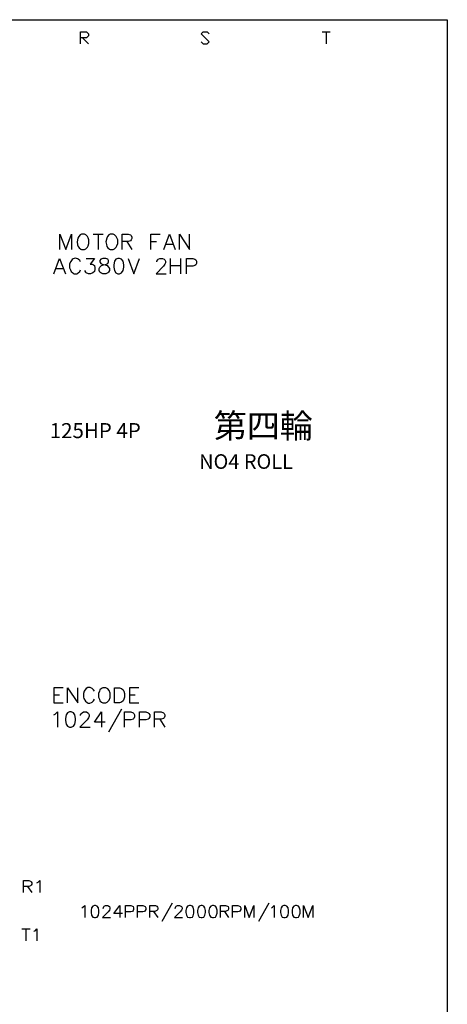
# Model space of a CAD drawing. Units: millimetres. Extents: x 5 to 3084, y -2489 to 237.
# Drawn here: x 603 to 656, y -1233 to -1113 of the extents above; entities that cross this region are included whole.
import ezdxf
from ezdxf.enums import TextEntityAlignment as Align

# ---------------------------------------------------------------- set-up
doc = ezdxf.new("R2010")
doc.units = ezdxf.units.MM
doc.layers.add('P', color=7, linetype='Continuous')
doc.layers.add('字型', color=3, linetype='Continuous')
doc.styles.add('CHINA', font='romans.shx', dxfattribs={"bigfont": 'chineset.shx'})

msp = doc.modelspace()

# ---------------------------------------------------------------- linework, layer by layer
at = {"layer": 'P'}
for points in [[(375.3, -1297.54), (449.08, -1297.54), (449.08, -1313.78), (375.3, -1313.78), (375.3, -1297.54), (375.3, -1290.18), (375.3, -1113.12), (655.65, -1113.12), (655.65, -1297.54)], [(610.89, -1116.08), (610.89, -1114.6), (611.63, -1114.6), (611.87, -1114.85), (611.87, -1115.08), (611.63, -1115.34), (610.89, -1115.34)], [(625.63, -1115.82), (625.88, -1116.08), (626.37, -1116.08), (626.62, -1115.82), (625.63, -1114.85), (625.88, -1114.6), (626.37, -1114.6), (626.62, -1114.85)], [(640.38, -1114.6), (641.38, -1114.6)], [(640.89, -1114.6), (640.89, -1116.08)], [(611.13, -1115.34), (611.87, -1116.08)], [(608.4, -1141.15), (608.4, -1139.3), (609.1, -1141.15), (609.79, -1139.3), (609.79, -1141.15)], [(612.44, -1139.3), (613.67, -1139.3)], [(613.06, -1139.3), (613.06, -1141.15)], [(615.97, -1141.15), (615.97, -1139.3), (616.74, -1139.3), (617.02, -1139.38), (617.09, -1139.47), (617.18, -1139.67), (617.18, -1139.83), (617.09, -1140), (617.02, -1140.09), (616.74, -1140.2), (615.97, -1140.2)], [(619.48, -1141.15), (619.48, -1139.3), (620.62, -1139.3)], [(621.06, -1141.15), (621.75, -1139.3), (622.46, -1141.15)], [(622.99, -1141.15), (622.99, -1139.3), (624.22, -1141.15), (624.22, -1139.3)], [(616.57, -1140.2), (617.18, -1141.15)], [(619.48, -1140.2), (620.16, -1140.2)], [(621.31, -1140.53), (622.17, -1140.53)], [(607.66, -1144.11), (608.36, -1142.26), (609.07, -1144.11)], [(610.92, -1142.68), (610.83, -1142.52), (610.64, -1142.35), (610.57, -1142.3), (610.43, -1142.24), (610.29, -1142.22), (610.15, -1142.24), (610.02, -1142.3), (609.9, -1142.38), (609.79, -1142.49), (609.72, -1142.61), (609.69, -1142.68), (609.58, -1142.97), (609.58, -1143.39), (609.69, -1143.65), (609.77, -1143.83), (609.95, -1144.02), (610.11, -1144.11), (610.48, -1144.11), (610.64, -1144.02), (610.83, -1143.83), (610.92, -1143.65)], [(611.61, -1142.26), (612.6, -1142.26), (612.07, -1142.97), (612.31, -1142.97), (612.49, -1143.05), (612.6, -1143.12), (612.67, -1143.39), (612.67, -1143.58), (612.6, -1143.83), (612.4, -1144.02), (612.14, -1144.11), (611.87, -1144.11), (611.61, -1144.02), (611.54, -1143.92), (611.45, -1143.74)], [(616.72, -1142.26), (617.41, -1144.11), (618.12, -1142.26)], [(620.23, -1142.68), (620.23, -1142.6), (620.32, -1142.44), (620.39, -1142.35), (620.57, -1142.26), (620.92, -1142.26), (621.1, -1142.35), (621.19, -1142.44), (621.28, -1142.6), (621.28, -1142.77), (621.19, -1142.97), (621.01, -1143.21), (620.13, -1144.11), (621.35, -1144.11)], [(621.87, -1144.11), (621.87, -1142.26)], [(623.11, -1142.26), (623.11, -1144.11)], [(623.83, -1144.11), (623.83, -1142.26), (624.61, -1142.26), (624.87, -1142.35), (624.98, -1142.44), (625.05, -1142.6), (625.05, -1142.88), (624.98, -1143.05), (624.87, -1143.12), (624.61, -1143.21), (623.83, -1143.21)], [(607.94, -1143.49), (608.8, -1143.49)], [(621.87, -1143.12), (623.11, -1143.12)], [(608.8, -1194.63), (607.66, -1194.63), (607.66, -1196.46), (608.8, -1196.46)], [(609.33, -1196.46), (609.33, -1194.63), (610.57, -1196.46), (610.57, -1194.63)], [(612.6, -1195.07), (612.49, -1194.88), (612.31, -1194.72), (612.24, -1194.67), (612.1, -1194.61), (611.94, -1194.59), (611.8, -1194.61), (611.61, -1194.72), (611.42, -1194.93), (611.34, -1195.07), (611.26, -1195.34), (611.26, -1195.78), (611.31, -1195.95), (611.5, -1196.29), (611.7, -1196.43), (611.86, -1196.5), (612.03, -1196.5), (612.23, -1196.45), (612.31, -1196.39), (612.49, -1196.22), (612.6, -1196.02)], [(618.03, -1194.63), (616.88, -1194.63), (616.88, -1196.46), (618.03, -1196.46)], [(607.66, -1195.51), (608.36, -1195.51)], [(616.88, -1195.51), (617.59, -1195.51)], [(607.66, -1197.93), (607.83, -1197.84), (608.1, -1197.58), (608.1, -1199.43)], [(610.92, -1198.02), (610.92, -1197.93), (611.01, -1197.77), (611.1, -1197.68), (611.26, -1197.58), (611.63, -1197.58), (611.79, -1197.68), (611.87, -1197.77), (611.96, -1197.93), (611.96, -1198.1), (611.87, -1198.3), (611.7, -1198.55), (610.83, -1199.43), (612.07, -1199.43)], [(613.9, -1198.83), (612.6, -1198.83), (613.46, -1197.58), (613.46, -1199.43)], [(615.91, -1197.24), (614.34, -1200.04)], [(616.28, -1199.43), (616.28, -1197.58), (617.06, -1197.58), (617.34, -1197.68), (617.41, -1197.77), (617.5, -1197.93), (617.5, -1198.19), (617.41, -1198.37), (617.34, -1198.46), (617.06, -1198.55), (616.28, -1198.55)], [(618.12, -1199.43), (618.12, -1197.58), (618.89, -1197.58), (619.18, -1197.68), (619.26, -1197.77), (619.35, -1197.93), (619.35, -1198.19), (619.26, -1198.37), (619.18, -1198.46), (618.89, -1198.55), (618.12, -1198.55)], [(619.95, -1199.43), (619.95, -1197.58), (620.75, -1197.58), (621.01, -1197.68), (621.1, -1197.77), (621.19, -1197.93), (621.19, -1198.1), (621.1, -1198.3), (621.01, -1198.37), (620.75, -1198.46), (619.95, -1198.46)], [(620.57, -1198.46), (621.19, -1199.43)], [(603.95, -1219.62), (603.95, -1218.16), (604.59, -1218.16), (604.8, -1218.23), (604.87, -1218.3), (604.96, -1218.44), (604.96, -1218.58), (604.87, -1218.72), (604.8, -1218.8), (604.59, -1218.87), (603.95, -1218.87)], [(605.59, -1218.44), (605.72, -1218.37), (605.93, -1218.16), (605.93, -1219.62)], [(604.45, -1218.87), (604.96, -1219.62)], [(611.06, -1221.49), (611.2, -1221.41), (611.42, -1221.19), (611.42, -1222.68)], [(613.66, -1221.55), (613.74, -1221.34), (613.8, -1221.28), (613.96, -1221.19), (614.22, -1221.19), (614.38, -1221.28), (614.43, -1221.34), (614.5, -1221.49), (614.5, -1221.62), (614.43, -1221.76), (614.29, -1221.97), (613.58, -1222.68), (614.55, -1222.68)], [(616.04, -1222.18), (614.98, -1222.18), (615.7, -1221.19), (615.7, -1222.68)], [(616.41, -1222.68), (616.41, -1221.19), (617.04, -1221.19), (617.25, -1221.28), (617.31, -1221.34), (617.38, -1221.49), (617.38, -1221.71), (617.31, -1221.83), (617.25, -1221.92), (617.04, -1221.97), (616.41, -1221.97)], [(617.87, -1222.68), (617.87, -1221.19), (618.51, -1221.19), (618.72, -1221.28), (618.79, -1221.34), (618.86, -1221.49), (618.86, -1221.71), (618.79, -1221.83), (618.72, -1221.92), (618.51, -1221.97), (617.87, -1221.97)], [(619.35, -1222.68), (619.35, -1221.19), (619.99, -1221.19), (620.06, -1221.21), (620.2, -1221.28), (620.29, -1221.39), (620.34, -1221.49), (620.34, -1221.62), (620.29, -1221.72), (620.2, -1221.81), (620.06, -1221.88), (619.99, -1221.92), (619.35, -1221.92)], [(622.1, -1220.91), (620.83, -1223.17)], [(622.44, -1221.55), (622.53, -1221.34), (622.58, -1221.28), (622.74, -1221.19), (623, -1221.19), (623.13, -1221.28), (623.22, -1221.34), (623.29, -1221.49), (623.29, -1221.62), (623.22, -1221.76), (623.07, -1221.97), (622.37, -1222.68), (623.34, -1222.68)], [(627.98, -1222.68), (627.98, -1221.19), (628.61, -1221.19), (628.82, -1221.28), (628.91, -1221.34), (628.98, -1221.49), (628.98, -1221.62), (628.91, -1221.76), (628.82, -1221.83), (628.61, -1221.92), (627.98, -1221.92)], [(629.46, -1222.68), (629.46, -1221.19), (630.09, -1221.19), (630.31, -1221.28), (630.38, -1221.34), (630.47, -1221.49), (630.47, -1221.71), (630.38, -1221.83), (630.31, -1221.92), (630.09, -1221.97), (629.46, -1221.97)], [(630.94, -1222.68), (630.94, -1221.19), (631.49, -1222.68), (632.07, -1221.19), (632.07, -1222.68)], [(633.89, -1220.91), (632.63, -1223.17)], [(634.19, -1221.49), (634.31, -1221.41), (634.52, -1221.19), (634.52, -1222.68)], [(638.1, -1222.68), (638.1, -1221.19), (638.67, -1222.68), (639.25, -1221.19), (639.25, -1222.68)], [(619.83, -1221.92), (620.34, -1222.68)], [(628.49, -1221.92), (628.98, -1222.68)], [(603.74, -1224.07), (604.75, -1224.07)], [(604.25, -1224.07), (604.25, -1225.53)], [(605.22, -1224.35), (605.38, -1224.28), (605.59, -1224.07), (605.59, -1225.53)]]:
    msp.add_lwpolyline(points, dxfattribs=at)
for points in [[(610.5, -1140.21), (610.55, -1140.58), (610.62, -1140.8), (610.76, -1140.97), (610.94, -1141.1), (611.04, -1141.15), (611.38, -1141.15), (611.56, -1141.06), (611.75, -1140.88), (611.84, -1140.73), (611.91, -1140.44), (611.91, -1140), (611.84, -1139.74), (611.75, -1139.58), (611.56, -1139.38), (611.38, -1139.3), (611.04, -1139.3), (611.04, -1139.3), (610.85, -1139.38), (610.69, -1139.58), (610.59, -1139.76)], [(614.38, -1139.38), (614.2, -1139.58), (614.1, -1139.76), (614.01, -1140.21), (614.06, -1140.57), (614.13, -1140.78), (614.25, -1140.95), (614.43, -1141.1), (614.54, -1141.15), (614.91, -1141.15), (615.07, -1141.06), (615.26, -1140.88), (615.35, -1140.73), (615.44, -1140.44), (615.44, -1140), (615.35, -1139.74), (615.26, -1139.58), (615.07, -1139.38), (614.91, -1139.3), (614.54, -1139.3), (614.54, -1139.3)], [(613.37, -1142.35), (613.28, -1142.52), (613.28, -1142.68), (613.37, -1142.88), (613.55, -1142.97), (613.9, -1143.05), (614.15, -1143.12), (614.34, -1143.3), (614.43, -1143.49), (614.43, -1143.74), (614.34, -1143.92), (614.24, -1144.02), (613.99, -1144.11), (613.62, -1144.11), (613.37, -1144.02), (613.28, -1143.92), (613.2, -1143.74), (613.2, -1143.49), (613.28, -1143.3), (613.46, -1143.12), (613.71, -1143.05), (614.08, -1142.97), (614.24, -1142.88), (614.34, -1142.68), (614.34, -1142.52), (614.24, -1142.35), (613.99, -1142.26), (613.62, -1142.26), (613.62, -1142.26)], [(615.05, -1143.74), (615.21, -1144.02), (615.47, -1144.11), (615.67, -1144.11), (615.91, -1144.02), (616.11, -1143.74), (616.2, -1143.3), (616.2, -1143.05), (616.11, -1142.6), (615.91, -1142.35), (615.67, -1142.26), (615.47, -1142.26), (615.47, -1142.26), (615.21, -1142.35), (615.05, -1142.6), (614.96, -1143.05), (614.96, -1143.3)], [(613.28, -1194.88), (613.21, -1195.07), (613.11, -1195.34), (613.11, -1195.78), (613.21, -1196.02), (613.28, -1196.22), (613.46, -1196.39), (613.64, -1196.46), (613.99, -1196.46), (614.17, -1196.39), (614.25, -1196.32), (614.4, -1196.15), (614.52, -1195.81), (614.52, -1195.3), (614.4, -1194.95), (614.25, -1194.77), (614.17, -1194.72), (613.99, -1194.63), (613.64, -1194.63), (613.64, -1194.63), (613.46, -1194.72)], [(616.28, -1195.34), (616.28, -1195.78), (616.2, -1196.02), (616.11, -1196.22), (615.91, -1196.39), (615.67, -1196.46), (615.05, -1196.46), (615.05, -1196.46), (615.05, -1194.63), (615.67, -1194.63), (615.91, -1194.72), (616.11, -1194.88), (616.2, -1195.07)], [(609.58, -1199.43), (609.77, -1199.43), (610.04, -1199.32), (610.22, -1199.07), (610.3, -1198.63), (610.3, -1198.37), (610.22, -1197.93), (610.04, -1197.68), (609.77, -1197.58), (609.58, -1197.58), (609.58, -1197.58), (609.33, -1197.68), (609.16, -1197.93), (609.09, -1198.37), (609.09, -1198.63), (609.16, -1199.07), (609.33, -1199.32)], [(612.61, -1222.68), (612.74, -1222.68), (612.95, -1222.61), (613.11, -1222.39), (613.16, -1222.04), (613.16, -1221.83), (613.11, -1221.49), (612.95, -1221.28), (612.74, -1221.19), (612.61, -1221.19), (612.61, -1221.19), (612.4, -1221.28), (612.26, -1221.49), (612.19, -1221.83), (612.19, -1222.04), (612.26, -1222.39), (612.4, -1222.61)], [(623.85, -1221.49), (623.76, -1221.83), (623.76, -1222.04), (623.85, -1222.39), (623.97, -1222.61), (624.19, -1222.68), (624.34, -1222.68), (624.56, -1222.61), (624.64, -1222.46), (624.75, -1222.13), (624.75, -1221.76), (624.64, -1221.42), (624.56, -1221.28), (624.34, -1221.19), (624.19, -1221.19), (624.19, -1221.19), (623.97, -1221.28)], [(625.61, -1222.68), (625.74, -1222.68), (625.95, -1222.61), (626.09, -1222.39), (626.16, -1222.04), (626.16, -1221.83), (626.09, -1221.49), (625.95, -1221.28), (625.74, -1221.19), (625.61, -1221.19), (625.61, -1221.19), (625.4, -1221.28), (625.24, -1221.49), (625.19, -1221.83), (625.19, -1222.04), (625.24, -1222.39), (625.4, -1222.61)], [(626.58, -1221.83), (626.58, -1222.04), (626.66, -1222.39), (626.8, -1222.61), (627.01, -1222.68), (627.15, -1222.68), (627.36, -1222.61), (627.47, -1222.46), (627.57, -1222.13), (627.57, -1221.76), (627.47, -1221.42), (627.36, -1221.28), (627.15, -1221.19), (627.01, -1221.19), (627.01, -1221.19), (626.8, -1221.28), (626.66, -1221.49)], [(635.3, -1221.83), (635.3, -1222.04), (635.37, -1222.39), (635.51, -1222.61), (635.72, -1222.68), (635.86, -1222.68), (636.07, -1222.61), (636.22, -1222.39), (636.29, -1222.04), (636.29, -1221.83), (636.22, -1221.49), (636.07, -1221.28), (635.86, -1221.19), (635.72, -1221.19), (635.72, -1221.19), (635.51, -1221.28), (635.37, -1221.49)], [(637.13, -1222.68), (637.27, -1222.68), (637.49, -1222.61), (637.57, -1222.46), (637.7, -1222.13), (637.7, -1221.76), (637.59, -1221.42), (637.49, -1221.28), (637.27, -1221.19), (637.13, -1221.19), (637.13, -1221.19), (636.92, -1221.28), (636.76, -1221.49), (636.71, -1221.83), (636.71, -1222.04), (636.76, -1222.39), (636.92, -1222.61)]]:
    msp.add_lwpolyline(points, close=True, dxfattribs=at)

# ---------------------------------------------------------------- texts
at = {"layer": '字型', "style": 'CHINA'}
for s, height, p in [('第四輪', 2.955, (627.16, -1165.08)), ('125HP 4P', 1.835, (607.15, -1164.75)), ('NO4 ROLL', 1.782, (625.38, -1168.48))]:
    msp.add_text(s, height=height, dxfattribs=at).set_placement(p, align=Align.BOTTOM_LEFT)

doc.saveas('drawing.dxf')
